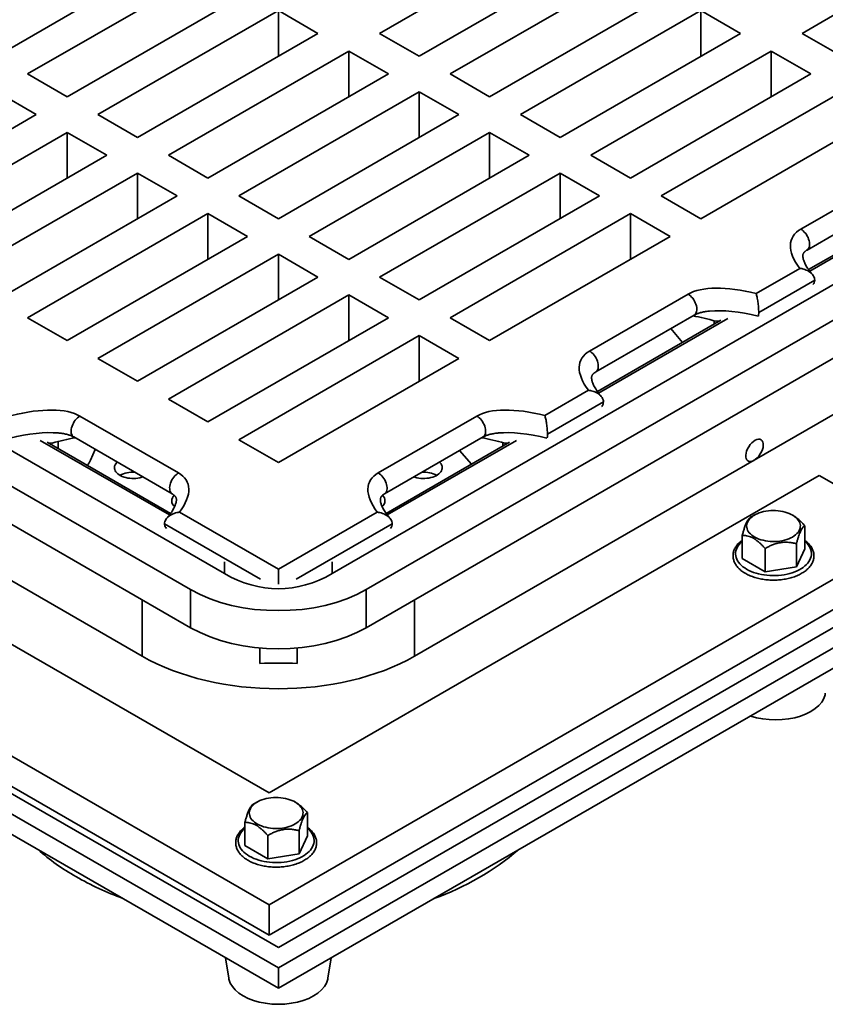
# Model space of a CAD drawing. Units: inches. Extents: x 0.1 to 8.4, y 0.1 to 10.9.
# Drawn here: x 7 to 7.6, y 7.9 to 8.7 of the extents above; entities that cross this region are included whole.
import ezdxf

# ---------------------------------------------------------------- set-up
doc = ezdxf.new("R2010")
doc.units = ezdxf.units.IN
doc.header["$MEASUREMENT"] = 0

msp = doc.modelspace()

# ---------------------------------------------------------------- linework, layer by layer
at = {"color": 7, "linetype": 'Continuous', "lineweight": 35}
for p, q in [((7.26595158, 8.64474565), (7.40533321, 8.72520895)), ((7.59230855, 8.64474565), (7.73169017, 8.72520895)), ((7.1095722, 8.70754628), (6.97019057, 8.62708297)), ((7.43592918, 8.70754628), (7.29654755, 8.62708297)), ((6.99398743, 8.61334534), (7.13336906, 8.69380864)), ((7.32034441, 8.61334534), (7.45972605, 8.69380864)), ((7.16396503, 8.67614596), (7.0245834, 8.59568266)), ((7.49032202, 8.67614596), (7.35094038, 8.59568266)), ((7.18776189, 8.66240833), (7.04838026, 8.58194502)), ((7.21835786, 8.64474565), (7.18776189, 8.66240833)), ((7.18776189, 8.62708298), (7.18776189, 8.66240833)), ((7.37473724, 8.58194503), (7.51411887, 8.66240833)), ((7.51411887, 8.66240833), (7.54471484, 8.64474565)), ((7.51411887, 8.62708298), (7.51411887, 8.66240833)), ((6.41013661, 8.65209229), (7.14609519, 8.22723245)), ((7.96538717, 8.65209229), (7.22942859, 8.22723245)), ((7.07897622, 8.56428235), (7.21835786, 8.64474565)), ((7.29654755, 8.62708297), (7.26595158, 8.64474565)), ((7.54471484, 8.64474565), (7.40533321, 8.56428235)), ((7.62290452, 8.62708298), (7.59230855, 8.64474565)), ((6.3886944, 8.63699531), (7.11994363, 8.21485412)), ((7.98682938, 8.63699531), (7.25558015, 8.21485412)), ((7.24215472, 8.63100802), (7.10277309, 8.55054471)), ((7.27275069, 8.61334534), (7.24215472, 8.63100802)), ((7.24215472, 8.59568266), (7.24215472, 8.63100802)), ((7.42913006, 8.55054472), (7.56851169, 8.63100802)), ((7.56851169, 8.63100802), (7.59910766, 8.61334534)), ((7.56851169, 8.59568267), (7.56851169, 8.63100802)), ((7.0245834, 8.59568266), (6.99398743, 8.61334534)), ((7.13336906, 8.53288204), (7.27275069, 8.61334534)), ((7.35094038, 8.59568266), (7.32034441, 8.61334534)), ((7.59910766, 8.61334534), (7.45972603, 8.53288204)), ((6.38529489, 8.60951558), (7.11994363, 8.18541189)), ((7.99022889, 8.60951558), (7.25558015, 8.18541189)), ((6.97019058, 8.5996077), (7.00078654, 8.58194503)), ((7.29654755, 8.5996077), (7.15716592, 8.5191444)), ((7.32714352, 8.58194502), (7.29654755, 8.5996077)), ((7.29654755, 8.56428235), (7.29654755, 8.5996077)), ((7.48352289, 8.51914441), (7.62290452, 8.59960771)), ((7.00078654, 8.58194503), (6.86140492, 8.50148173)), ((7.04838026, 8.58194502), (7.07897622, 8.56428235)), ((7.18776189, 8.50148172), (7.32714352, 8.58194502)), ((7.40533321, 8.56428235), (7.37473724, 8.58194503)), ((7.65350049, 8.58194504), (7.51411886, 8.50148173)), ((7.0245834, 8.56820739), (6.88520178, 8.4877441)), ((7.05517937, 8.55054472), (7.0245834, 8.56820739)), ((7.0245834, 8.53288204), (7.0245834, 8.56820739)), ((7.35094038, 8.56820739), (7.21155874, 8.48774409)), ((7.38153635, 8.55054471), (7.35094038, 8.56820739)), ((7.35094038, 8.53288204), (7.35094038, 8.56820739)), ((6.09990527, 8.5505243), (7.18776189, 7.92251804)), ((6.12710173, 8.5505243), (7.18776189, 7.93821822)), ((6.18455413, 8.54640301), (7.18062284, 7.97138479)), ((7.18062284, 8.05773564), (6.3341344, 8.54640301)), ((6.91579775, 8.47008142), (7.05517937, 8.55054472)), ((7.10277309, 8.55054471), (7.13336906, 8.53288204)), ((8.27561851, 8.5505243), (7.18776189, 7.92251804)), ((8.24842205, 8.5505243), (7.18776189, 7.93821822)), ((7.24215471, 8.47008141), (7.38153635, 8.55054471)), ((7.45972603, 8.53288204), (7.42913006, 8.55054472)), ((7.59129383, 8.49345445), (7.66740565, 8.53739287)), ((6.09990527, 8.5348216), (7.18776189, 7.90681534)), ((7.07897623, 8.53680708), (6.93959461, 8.45634378)), ((7.1095722, 8.5191444), (7.07897623, 8.53680708)), ((7.07897623, 8.50148173), (7.07897623, 8.53680708)), ((8.27561851, 8.5348216), (7.18776189, 7.90681534)), ((7.4053332, 8.53680708), (7.26595157, 8.45634378)), ((7.43592917, 8.51914441), (7.4053332, 8.53680708)), ((7.4053332, 8.50148173), (7.4053332, 8.53680708)), ((6.18455413, 8.52284895), (7.18062284, 7.94783072)), ((6.97019058, 8.43868111), (7.1095722, 8.5191444)), ((7.15716592, 8.5191444), (7.18776189, 8.50148172)), ((7.29654754, 8.4386811), (7.43592917, 8.51914441)), ((7.51411886, 8.50148173), (7.48352289, 8.51914441)), ((7.59610112, 8.47727571), (7.67221294, 8.52121413)), ((7.69276592, 8.51720952), (7.59737138, 8.46213942)), ((6.14749904, 8.50734185), (7.18776189, 7.90681089)), ((8.22802474, 8.50734185), (7.18776189, 7.90681089)), ((7.13336907, 8.50540677), (6.99398745, 8.42494347)), ((7.16396504, 8.48774409), (7.13336907, 8.50540677)), ((7.13336907, 8.47008142), (7.13336907, 8.50540677)), ((7.45972603, 8.50540677), (7.32034439, 8.42494347)), ((7.490322, 8.4877441), (7.45972603, 8.50540677)), ((7.45972603, 8.47008142), (7.45972603, 8.50540677)), ((7.02458342, 8.40728079), (7.16396504, 8.48774409)), ((7.21155874, 8.48774409), (7.24215471, 8.47008141)), ((7.35094036, 8.40728079), (7.490322, 8.4877441)), ((7.18776189, 8.47400646), (7.04838027, 8.39354316)), ((7.21835786, 8.45634378), (7.18776189, 8.47400646)), ((7.18776189, 8.43868111), (7.18776189, 8.47400646)), ((7.81742874, 8.46620433), (7.55522583, 8.31483782)), ((7.55675615, 8.44366989), (7.5904659, 8.46313011)), ((7.07897624, 8.37588048), (7.21835786, 8.45634378)), ((7.26595157, 8.45634378), (7.29654754, 8.4386811)), ((7.60203363, 8.45410658), (7.55878665, 8.42914062)), ((7.24215471, 8.44260615), (7.1027731, 8.36214285)), ((7.27275068, 8.42494347), (7.24215471, 8.44260615)), ((7.24215471, 8.4072808), (7.24215471, 8.44260615)), ((7.42811534, 8.39925351), (7.50422717, 8.44319193)), ((6.99398745, 8.42494347), (7.02458342, 8.40728079)), ((7.13336907, 8.34448017), (7.27275068, 8.42494347)), ((7.32034439, 8.42494347), (7.35094036, 8.40728079)), ((7.43292263, 8.38307477), (7.50903446, 8.4270132)), ((7.52958743, 8.42300858), (7.4341929, 8.36793849)), ((7.49091345, 8.41655216), (7.50001386, 8.40593613)), ((7.52429091, 8.41995097), (7.52428856, 8.42264337)), ((7.52554524, 8.42226646), (7.52880709, 8.42255811)), ((7.29654754, 8.41120584), (7.15716592, 8.33074254)), ((7.32714351, 8.39354316), (7.29654754, 8.41120584)), ((7.29654754, 8.37588049), (7.29654754, 8.41120584)), ((7.04838027, 8.39354316), (7.07897624, 8.37588048)), ((7.18776189, 8.31307987), (7.32714351, 8.39354316)), ((7.1027731, 8.36214285), (7.13336907, 8.34448017)), ((7.39357765, 8.34946895), (7.42728741, 8.36892918)), ((7.43885514, 8.35990564), (7.39560816, 8.33493969)), ((7.0344751, 8.348991), (7.11058692, 8.30505258)), ((7.26493686, 8.30505258), (7.34104868, 8.348991)), ((7.02966781, 8.33281226), (7.10577963, 8.28887384)), ((7.26974415, 8.28887384), (7.34585597, 8.33281226)), ((7.10450514, 8.27373999), (7.00911484, 8.32880764)), ((7.00989518, 8.32835717), (7.01315703, 8.32806552)), ((7.01778496, 8.32380252), (7.01778507, 8.32939302)), ((7.15716592, 8.33074254), (7.18776189, 8.31307987)), ((7.36640894, 8.32880764), (7.27101442, 8.27373756)), ((7.36111242, 8.32575004), (7.36111008, 8.32844244)), ((7.36236675, 8.32806552), (7.36562859, 8.32835717)), ((7.04632965, 8.32319358), (7.04263025, 8.31503121)), ((7.32773496, 8.32235123), (7.33683537, 8.31173519)), ((6.82029795, 8.31483782), (7.08250085, 8.1634713)), ((7.55522583, 8.31483782), (7.29302293, 8.1634713)), ((7.60556682, 8.30305058), (7.18062284, 8.05773564)), ((7.68035696, 8.25987516), (7.60556682, 8.30305058)), ((7.11141486, 8.27472824), (7.18776189, 8.23065404)), ((7.18776189, 8.23065404), (7.26410892, 8.27472824)), ((7.55553609, 8.27246961), (7.5525456, 8.27074266)), ((7.58551194, 8.27210862), (7.58488684, 8.27246959)), ((7.59434175, 8.26427841), (7.59434175, 8.24633806)), ((7.18062284, 7.97138479), (7.68035696, 8.25987516)), ((7.54608119, 8.25681329), (7.54608119, 8.23887295)), ((7.58787606, 8.25034829), (7.58787606, 8.23240795)), ((7.56374579, 8.24661574), (7.56374579, 8.22867539)), ((7.59434175, 8.24633806), (7.58787606, 8.23240795)), ((7.18062284, 7.94783072), (7.68035696, 8.23632109)), ((7.56374579, 8.22867539), (7.54608119, 8.23887295)), ((7.18776189, 8.23065404), (7.18776189, 8.21907736)), ((7.58787606, 8.23240795), (7.56374579, 8.22867539)), ((7.11994363, 8.18541189), (7.11994363, 8.21485412)), ((7.25558015, 8.21485412), (7.25558015, 8.18541189)), ((7.17333878, 8.16980231), (7.17333882, 8.15785638)), ((7.202185, 8.16980231), (7.20218496, 8.15785638)), ((7.17138675, 8.05070491), (7.16839623, 8.04897795)), ((7.20136258, 8.05034391), (7.20073749, 8.05070489)), ((7.21019239, 8.0425137), (7.21019239, 8.02457336)), ((7.16193182, 8.03504858), (7.16193182, 8.01710823)), ((7.2037267, 8.02858359), (7.2037267, 8.01064324)), ((7.17959642, 8.02485103), (7.17959642, 8.00691068)), ((7.21019239, 8.02457336), (7.2037267, 8.01064324)), ((7.17959642, 8.00691068), (7.16193182, 8.01710823)), ((7.2037267, 8.01064324), (7.17959642, 8.00691068)), ((7.18062284, 7.97138479), (7.18062284, 7.94783072)), ((7.14686368, 7.93042092), (7.14947166, 7.91452065)), ((7.22605212, 7.91452065), (7.2286601, 7.93042092)), ((7.18776189, 7.90681534), (7.18776189, 7.92251804)), ((7.18776189, 7.90681089), (7.18776189, 7.90681534))]:
    msp.add_line(p, q, dxfattribs=at)
at = {"color": 8, "linetype": 'Continuous', "lineweight": 35}
for p, q in [((7.69804275, 8.51861198), (7.59821665, 8.4609836)), ((7.53486426, 8.42441104), (7.43503816, 8.36678267)), ((7.00383801, 8.33021011), (7.10366495, 8.27258124)), ((7.37168577, 8.33021011), (7.27185969, 8.27258174)), ((7.17391859, 8.22294416), (7.09984713, 8.2657047)), ((7.27567665, 8.2657047), (7.20160519, 8.22294416)), ((7.14609519, 8.22723245), (7.14609516, 8.23622546)), ((7.22942862, 8.23622546), (7.22942859, 8.22723245)), ((7.08250085, 8.1634713), (7.08250082, 8.20702714)), ((7.29302296, 8.20702714), (7.29302293, 8.1634713))]:
    msp.add_line(p, q, dxfattribs=at)
at = {"color": 8, "linetype": 'Continuous', "lineweight": 35, "flags": 128}
for points in [[(7.59610128, 8.47727581), (7.5961673, 8.47731498), (7.59677228, 8.4777906), (7.59727346, 8.47841429), (7.59766126, 8.47917427), (7.59792835, 8.48005612), (7.59806968, 8.48104312), (7.5980826, 8.48211653), (7.5979668, 8.48325605), (7.59772451, 8.48444007), (7.59736035, 8.48564611), (7.59688116, 8.48685136), (7.59629609, 8.48803293), (7.59561618, 8.48916844), (7.59485432, 8.49023638), (7.59402498, 8.49121649), (7.59314388, 8.49209019), (7.59222771, 8.49284091), (7.59129383, 8.49345445)], [(7.50422717, 8.44319193), (7.50516105, 8.4425784), (7.50607722, 8.44182767), (7.50695832, 8.44095398), (7.50778766, 8.43997387), (7.50854952, 8.43890593), (7.50922943, 8.43777042), (7.5098145, 8.43658885), (7.51029369, 8.4353836), (7.51065785, 8.43417756), (7.51090014, 8.43299354), (7.51101594, 8.43185402), (7.51100302, 8.4307806), (7.51086169, 8.42979361), (7.5105946, 8.42891176), (7.5102068, 8.42815178), (7.50970562, 8.42752809), (7.50910064, 8.42705246), (7.50903446, 8.4270132)], [(7.42811534, 8.39925351), (7.42904922, 8.39863998), (7.42996539, 8.39788925), (7.4308465, 8.39701556), (7.43167584, 8.39603545), (7.43243769, 8.39496751), (7.4331176, 8.39383199), (7.43370267, 8.39265043), (7.43418187, 8.39144518), (7.43454602, 8.39023914), (7.43478832, 8.38905512), (7.43490412, 8.38791559), (7.4348912, 8.38684218), (7.43474987, 8.38585519), (7.43448278, 8.38497334), (7.43409497, 8.38421336), (7.43359379, 8.38358967), (7.43298881, 8.38311404), (7.43293482, 8.38308184)], [(7.02966781, 8.33281226), (7.02960163, 8.33285153), (7.02899665, 8.33332715), (7.02849547, 8.33395085), (7.02810766, 8.33471082), (7.02784057, 8.33559267), (7.02769924, 8.33657967), (7.02768632, 8.33765308), (7.02780212, 8.33879261), (7.02804442, 8.33997662), (7.02840857, 8.34118266), (7.02888777, 8.34238791), (7.02947284, 8.34356948), (7.03015275, 8.344705), (7.0309146, 8.34577294), (7.03174394, 8.34675304), (7.03262505, 8.34762674), (7.03354122, 8.34837747), (7.0344751, 8.348991)], [(7.34104868, 8.348991), (7.34198256, 8.34837747), (7.34289873, 8.34762674), (7.34377984, 8.34675304), (7.34460918, 8.34577294), (7.34537103, 8.344705), (7.34605094, 8.34356948), (7.34663601, 8.34238791), (7.34711521, 8.34118266), (7.34747936, 8.33997662), (7.34772166, 8.33879261), (7.34783746, 8.33765308), (7.34782454, 8.33657967), (7.34768321, 8.33559267), (7.34741612, 8.33471082), (7.34702831, 8.33395085), (7.34652713, 8.33332715), (7.34592215, 8.33285153), (7.34585597, 8.33281226)], [(7.10577947, 8.28887395), (7.10571345, 8.28891311), (7.10510847, 8.28938873), (7.10460729, 8.29001243), (7.10421948, 8.2907724), (7.1039524, 8.29165425), (7.10381107, 8.29264125), (7.10379814, 8.29371466), (7.10391394, 8.29485419), (7.10415624, 8.2960382), (7.1045204, 8.29724424), (7.10499959, 8.29844949), (7.10558466, 8.29963106), (7.10626457, 8.30076658), (7.10702642, 8.30183452), (7.10785577, 8.30281463), (7.10873687, 8.30368832), (7.10965304, 8.30443905), (7.11058692, 8.30505258)], [(7.26493686, 8.30505258), (7.26587074, 8.30443905), (7.26678691, 8.30368832), (7.26766801, 8.30281463), (7.26849736, 8.30183452), (7.26925921, 8.30076658), (7.26993912, 8.29963106), (7.27052419, 8.29844949), (7.27100338, 8.29724424), (7.27136754, 8.2960382), (7.27160983, 8.29485419), (7.27172564, 8.29371466), (7.27171271, 8.29264125), (7.27157138, 8.29165425), (7.2713043, 8.2907724), (7.27091649, 8.29001243), (7.27041531, 8.28938873), (7.26981033, 8.28891311), (7.26975634, 8.28888091)], [(7.59434175, 8.25222732), (7.5951283, 8.25153425), (7.59623917, 8.25040695), (7.59719728, 8.24923387), (7.59799702, 8.2480219), (7.59863371, 8.24677814), (7.59910363, 8.24550988), (7.59940397, 8.24422459), (7.59953302, 8.2429298), (7.59948997, 8.2416331), (7.59927511, 8.24034211), (7.59888973, 8.23906439), (7.59833602, 8.23780747), (7.59761728, 8.23657869), (7.59673767, 8.2353853), (7.59570244, 8.23423426), (7.5945176, 8.23313236), (7.59319015, 8.23208603), (7.59172783, 8.23110145), (7.59013924, 8.23018438), (7.5884337, 8.2293402), (7.58662121, 8.22857388), (7.58471246, 8.22788988), (7.58271858, 8.22729225), (7.58065135, 8.22678447), (7.57852282, 8.22636955), (7.57634552, 8.22604989), (7.5741322, 8.22582742), (7.5718959, 8.22570338), (7.56964972, 8.22567853), (7.56740682, 8.22575303), (7.56518039, 8.22592641), (7.56298346, 8.22619769), (7.56082897, 8.22656524), (7.55872955, 8.22702692), (7.5566975, 8.22758003), (7.55474474, 8.22822132), (7.55288278, 8.228947), (7.55112248, 8.22975286), (7.54947421, 8.23063414), (7.54794762, 8.23158567), (7.54655172, 8.23260185), (7.54529463, 8.23367675), (7.54418377, 8.23480406), (7.54322565, 8.23597713), (7.54242591, 8.2371891), (7.54178923, 8.23843286), (7.5413193, 8.23970113), (7.54101897, 8.24098642), (7.54088992, 8.24228121), (7.54093297, 8.24357791), (7.54114783, 8.2448689), (7.5415332, 8.24614662), (7.54208692, 8.24740354), (7.54280566, 8.24863232), (7.54368526, 8.2498257), (7.5447205, 8.25097675), (7.54590534, 8.25207865), (7.54608119, 8.25222732)], [(7.21019239, 8.03046261), (7.21097894, 8.02976955), (7.21208982, 8.02864225), (7.21304792, 8.02746917), (7.21384766, 8.02625719), (7.21448436, 8.02501344), (7.21495427, 8.02374517), (7.2152546, 8.02245988), (7.21538365, 8.02116508), (7.2153406, 8.01986839), (7.21512575, 8.01857741), (7.21474037, 8.01729969), (7.21418667, 8.01604276), (7.21346793, 8.01481399), (7.21258832, 8.0136206), (7.2115531, 8.01246957), (7.21036824, 8.01136766), (7.20904078, 8.01032133), (7.20757847, 8.00933675), (7.20598989, 8.00841968), (7.20428433, 8.00757549), (7.20247187, 8.00680918), (7.2005631, 8.00612518), (7.19856923, 8.00552755), (7.196502, 8.00501977), (7.19437347, 8.00460485), (7.19219615, 8.00428518), (7.18998283, 8.00406271), (7.18774654, 8.00393868), (7.18550036, 8.00391383), (7.18325746, 8.00398832), (7.18103103, 8.00416171), (7.17883412, 8.004433), (7.17667961, 8.00480054), (7.17458018, 8.00526221), (7.17254815, 8.00581533), (7.17059538, 8.00645661), (7.16873342, 8.0071823), (7.16697314, 8.00798816), (7.16532485, 8.00886944), (7.16379827, 8.00982097), (7.16240237, 8.01083714), (7.16114527, 8.01191204), (7.16003441, 8.01303935), (7.15907628, 8.01421242), (7.15827655, 8.0154244), (7.15763988, 8.01666817), (7.15716994, 8.01793642), (7.1568696, 8.01922171), (7.15674056, 8.02051651), (7.15678361, 8.0218132), (7.15699846, 8.02310418), (7.15738383, 8.0243819), (7.15793757, 8.02563885), (7.15865631, 8.02686762), (7.15953591, 8.02806101), (7.16057114, 8.02921204), (7.161756, 8.03031395), (7.16193182, 8.03046261)]]:
    msp.add_lwpolyline(points, dxfattribs=at)
at = {"color": 7, "linetype": 'Continuous', "lineweight": 35, "flags": 128}
for points in [[(7.06325761, 8.31342129), (7.06279858, 8.31295262), (7.06214027, 8.31211769), (7.06164506, 8.31124602), (7.06131896, 8.31034819), (7.06116592, 8.30943511), (7.06118782, 8.30851785), (7.06138437, 8.30760754), (7.06175321, 8.30671524), (7.06228984, 8.30585178), (7.06298775, 8.30502764), (7.06383848, 8.30425283), (7.06483169, 8.30353674), (7.06595533, 8.30288807), (7.06719576, 8.30231471), (7.06853793, 8.30182359), (7.06996553, 8.30142069), (7.07146125, 8.3011109), (7.07300693, 8.30089798), (7.0745838, 8.30078451), (7.07617271, 8.30077187), (7.0777544, 8.30086022), (7.07930965, 8.30104847), (7.08081958, 8.30133435), (7.08226588, 8.30171438), (7.08307772, 8.30197938)], [(7.29244606, 8.30197938), (7.2932579, 8.30171438), (7.2947042, 8.30133435), (7.29621413, 8.30104847), (7.29776938, 8.30086022), (7.29935107, 8.30077187), (7.30093998, 8.30078451), (7.30251685, 8.30089798), (7.30406253, 8.3011109), (7.30555825, 8.30142069), (7.30698585, 8.30182359), (7.30832802, 8.30231471), (7.30956845, 8.30288807), (7.31069209, 8.30353674), (7.3116853, 8.30425283), (7.31253603, 8.30502764), (7.31323394, 8.30585178), (7.31377057, 8.30671524), (7.31413941, 8.30760754), (7.31433596, 8.30851785), (7.31435786, 8.30943511), (7.31420482, 8.31034819), (7.31387872, 8.31124602), (7.31338351, 8.31211769), (7.3127252, 8.31295262), (7.31226617, 8.31342129)], [(7.58488446, 8.2555299), (7.58348939, 8.25479473), (7.58198427, 8.25413585), (7.58038161, 8.2535587), (7.5786947, 8.25306806), (7.57693747, 8.25266802), (7.57512452, 8.25236189), (7.57327084, 8.2521522), (7.57139181, 8.2520407), (7.56950301, 8.25202829), (7.56762009, 8.25211508), (7.56575864, 8.25230035), (7.56393406, 8.25258259), (7.56216153, 8.25295943), (7.56045567, 8.25342776), (7.5588307, 8.25398369), (7.5573, 8.25462263), (7.55587629, 8.25533929), (7.55457138, 8.2561277), (7.55339604, 8.25698136), (7.55236006, 8.25789319), (7.55147202, 8.2588556), (7.55073923, 8.25986066), (7.55016781, 8.26090001), (7.54976245, 8.26196507), (7.54952656, 8.26304698), (7.5494621, 8.26413678), (7.54956951, 8.26522549), (7.54984802, 8.26630401), (7.55029526, 8.26736345), (7.55090753, 8.26839503), (7.55167973, 8.26939021), (7.5526055, 8.27034071), (7.55367717, 8.27123868), (7.55488586, 8.27207666), (7.55622153, 8.27284773), (7.55767311, 8.27354549), (7.55922861, 8.27416415), (7.56087511, 8.27469859), (7.56259899, 8.27514437), (7.56438594, 8.27549783), (7.56622113, 8.27575601), (7.5680894, 8.27591679), (7.5699753, 8.2759788), (7.57186309, 8.27594159), (7.57373722, 8.27580541), (7.57558217, 8.2755714), (7.57738256, 8.27524153), (7.57912357, 8.2748185), (7.5807907, 8.27430584), (7.58237019, 8.27370778), (7.58384894, 8.27302927), (7.58521465, 8.27227597), (7.58645607, 8.27145407), (7.58756287, 8.27057042), (7.58852587, 8.26963234), (7.58933715, 8.26864757), (7.58998991, 8.26762431), (7.59047882, 8.26657101), (7.59079976, 8.26549642), (7.59095009, 8.26440943), (7.5909286, 8.26331905), (7.59073544, 8.2622343), (7.59037221, 8.2611642), (7.58984192, 8.2601176), (7.58914896, 8.25910317), (7.58829905, 8.25812935), (7.5872993, 8.25720415), (7.58615796, 8.25633526), (7.58488446, 8.2555299)], [(7.61018114, 8.13472546), (7.61004439, 8.13351942), (7.60906232, 8.1306688), (7.60744507, 8.12791924), (7.60522148, 8.12531559), (7.60242448, 8.12289893), (7.59910765, 8.12071595), (7.59532739, 8.11880172), (7.59114127, 8.11718693), (7.58662984, 8.11590287), (7.58186839, 8.11496949), (7.57693047, 8.11440239), (7.57191126, 8.11421272), (7.5668935, 8.1144023), (7.56195555, 8.11496924), (7.55719265, 8.11590287), (7.55268252, 8.11718652), (7.55238287, 8.11730209)], [(7.2007351, 8.0337652), (7.19934002, 8.03303002), (7.19783492, 8.03237115), (7.19623226, 8.03179401), (7.19454534, 8.03130335), (7.19278811, 8.03090332), (7.19097517, 8.03059719), (7.18912148, 8.0303875), (7.18724246, 8.030276), (7.18535364, 8.03026358), (7.18347072, 8.03035037), (7.18160927, 8.03053565), (7.17978469, 8.03081788), (7.17801218, 8.03119472), (7.17630633, 8.03166307), (7.17468134, 8.03221899), (7.17315064, 8.03285793), (7.17172694, 8.03357459), (7.17042204, 8.034363), (7.1692467, 8.03521667), (7.1682107, 8.03612848), (7.16732265, 8.03709089), (7.16658986, 8.03809595), (7.16601845, 8.0391353), (7.1656131, 8.04020037), (7.16537722, 8.04128229), (7.16531273, 8.04237207), (7.16542017, 8.04346079), (7.16569868, 8.04453932), (7.1661459, 8.04559875), (7.16675816, 8.04663032), (7.16753038, 8.04762551), (7.16845616, 8.04857602), (7.16952783, 8.04947398), (7.17073652, 8.05031197), (7.17207218, 8.05108303), (7.17352377, 8.05178079), (7.17507926, 8.05239945), (7.17672575, 8.05293389), (7.17844963, 8.05337967), (7.18023657, 8.05373312), (7.18207178, 8.05399131), (7.18394005, 8.05415209), (7.18582594, 8.0542141), (7.18771374, 8.05417688), (7.18958788, 8.05404071), (7.19143279, 8.05380669), (7.19323319, 8.05347682), (7.19497421, 8.05305379), (7.19664135, 8.05254115), (7.19822084, 8.05194308), (7.19969958, 8.05126457), (7.2010653, 8.05051127), (7.2023067, 8.04968936), (7.2034135, 8.04880571), (7.20437652, 8.04786764), (7.2051878, 8.04688288), (7.20584055, 8.04585961), (7.20632945, 8.0448063), (7.2066504, 8.04373171), (7.20680073, 8.04264472), (7.20677925, 8.04155435), (7.20658607, 8.04046959), (7.20622287, 8.0393995), (7.20569255, 8.03835289), (7.20499959, 8.03733847), (7.2041497, 8.03636464), (7.20314996, 8.03543945), (7.2020086, 8.03457056), (7.2007351, 8.0337652)], [(7.22598606, 7.91452334), (7.22589439, 7.91371581), (7.22491286, 7.91086727), (7.22329572, 7.90811704), (7.22107057, 7.90551223), (7.21827547, 7.90309736), (7.21495832, 7.90091376), (7.21117579, 7.89899881), (7.20699267, 7.89738523), (7.20248052, 7.89610068), (7.19771647, 7.89516712), (7.19278211, 7.8946005), (7.18776189, 7.89441054), (7.18274167, 7.8946005), (7.17780731, 7.89516712), (7.17304326, 7.89610068), (7.16853111, 7.89738523), (7.16434799, 7.89899881), (7.16056546, 7.90091376), (7.15724831, 7.90309736), (7.15445321, 7.90551223), (7.15222806, 7.90811704), (7.15061092, 7.91086727), (7.14962939, 7.91371581), (7.14953772, 7.91452334)]]:
    msp.add_lwpolyline(points, dxfattribs=at)
at = {"color": 7, "linetype": 'Continuous', "lineweight": 35}
for centre, radius, start, end in [((7.07526559, 8.28459747), 0.02106842, 85.85867262, 117.98422745), ((7.30019726, 8.28430955), 0.02135135, 62.22879745, 93.92246043), ((7.1110396, 8.28356093), 0.00562452, 131.54609816, 232.28021299), ((7.2644855, 8.28356071), 0.00562411, 307.63757419, 48.51874821), ((7.11842265, 8.14595546), 0.17590615, 228.61649731, 240.34276713), ((7.23837816, 8.17230453), 0.20808089, 289.53948523, 310.45513824), ((7.15163412, 8.20348679), 0.24233463, 240.24968061, 249.69799382)]:
    msp.add_arc(centre, radius, start, end, dxfattribs=at)
for centre, major_axis, ratio, start_param, end_param in [((7.65928485, 8.45420406), (0.07492552, -0.03187803), 0.402512429, 2.847553847, 3.749868826), ((7.57221819, 8.40394155), (0.07492552, -0.03187803), 0.402512429, 1.945238869, 2.847553847), ((7.53100082, 8.39240474), (0.05994042, -0.02550243), 0.402512429, 1.830236375, 2.129378798), ((7.57221819, 8.3960902), (0.06957417, -0.02501196), 0.337214839, 2.512955155, 2.519573529), ((7.49610636, 8.36000313), (0.07492552, -0.03187803), 0.402512429, 2.847553847, 3.749868826), ((6.96648407, 8.30974062), (0.07492552, 0.03187803), 0.402512429, 0.294038806, 1.196353785), ((7.40903971, 8.30974062), (0.07492552, -0.03187803), 0.402512429, 1.945238869, 2.847553847), ((7.00770145, 8.29820381), (0.05994042, 0.02550243), 0.402512429, 1.012213856, 1.311356278), ((7.36782233, 8.29820381), (0.05994042, -0.02550243), 0.402512429, 1.830236375, 2.129378798), ((7.40903971, 8.30188926), (0.06957417, -0.02501196), 0.337214839, 2.512955155, 2.519573529), ((7.03137701, 8.31578218), (0.01064119, 0.01605011), 0.531498015, 4.75314971, 5.007040438), ((7.04259591, 8.26580219), (0.07492552, 0.03187803), 0.402512429, 5.674909135, 6.577224114), ((7.33292787, 8.26580219), (0.07492552, -0.03187803), 0.402512429, 2.847553847, 3.749868826), ((7.18776189, 8.40332915), (0, 0.18773871), 0.640210584, 2.787577193, 3.495608114), ((7.18776189, 8.25440427), (0.09615385, 0), 0.580225582, 3.929528899, 5.495249062), ((7.18776189, 8.22496202), (0.09615385, 0), 0.580225582, 3.929528899, 5.495249062), ((7.18776189, 8.22452615), (0.14903846, 0), 0.578658642, 3.928176797, 5.496601164), ((7.18776189, 8.10870976), (0.14903846, 0), 0.331312929, 1.473870441, 1.667722213)]:
    msp.add_ellipse(centre, major_axis=major_axis, ratio=ratio, start_param=start_param, end_param=end_param, dxfattribs=at)
at = {"color": 8, "linetype": 'Continuous', "lineweight": 35}
for centre, major_axis, start_param, end_param in [((7.57221819, 8.3960902), (0.06957417, -0.02501196), 1.890017052, 2.512955155), ((6.96648407, 8.30188926), (0.06957417, 0.02501196), 0.628886661, 1.251575601), ((7.40903971, 8.30188926), (0.06957417, -0.02501196), 1.890017052, 2.512955155)]:
    msp.add_ellipse(centre, major_axis=major_axis, ratio=0.337214839, start_param=start_param, end_param=end_param, dxfattribs=at)
at = {"color": 7, "linetype": 'Continuous', "lineweight": 35}
msp.add_ellipse((7.55555738, 8.32249778), major_axis=(0.0051416, 0.0081317), ratio=0.548610275, dxfattribs=at)
for points, knots in [([(7.60025976, 8.4584365), (7.60016675, 8.45854413), (7.5995298, 8.45928124), (7.59846431, 8.46062054), (7.5971454, 8.46241646), (7.5960331, 8.46410881), (7.59511177, 8.46568838), (7.5943723, 8.46714746), (7.59380105, 8.46847969), (7.59338298, 8.46968063), (7.59310126, 8.47074829), (7.59293754, 8.47168411), (7.59287349, 8.47249391), (7.59289192, 8.47318826), (7.59298038, 8.47379067), (7.59313362, 8.47431937), (7.59334772, 8.47478552), (7.59363129, 8.47522743), (7.59396505, 8.47563644), (7.5943728, 8.47604696), (7.59488233, 8.47647563), (7.59545298, 8.47688746), (7.5959086, 8.47716039), (7.59610112, 8.47727571)], [0, 0, 0, 0, 0.01284472, 0.087962417, 0.159611891, 0.227761768, 0.29245274, 0.353785475, 0.411933521, 0.467151547, 0.51979713, 0.570368658, 0.619566145, 0.668365557, 0.717870719, 0.770704845, 0.823131461, 0.861440831, 0.894286463, 0.923651885, 0.950868253, 0.979239721, 1, 1, 1, 1]), ([(7.60203362, 8.45410658), (7.60203362, 8.45468472), (7.60193951, 8.45525758), (7.60157649, 8.45639367), (7.60130451, 8.45695629), (7.60062557, 8.4580131), (7.60021088, 8.45852065), (7.59928102, 8.45945764), (7.59876705, 8.45988843), (7.59765113, 8.46068293), (7.5970588, 8.46103927), (7.59582717, 8.46167216), (7.59518065, 8.46195185), (7.59386229, 8.46242812), (7.59319439, 8.46262408), (7.59218033, 8.46285883), (7.59184026, 8.46292714), (7.591156, 8.46304379), (7.59080818, 8.46309252), (7.5904659, 8.46313011)], [0, 0, 0, 0, 0.125, 0.125, 0.25, 0.25, 0.375, 0.375, 0.5, 0.5, 0.625, 0.625, 0.75, 0.75, 0.875, 0.875, 0.9375, 0.9375, 1, 1, 1, 1]), ([(7.60063292, 8.45052663), (7.60084737, 8.45079414), (7.60130664, 8.45136705), (7.60187887, 8.45255359), (7.60197533, 8.45352155), (7.60203363, 8.45410658)], [0, 0, 0, 0, 0.257360087, 0.5511594872, 1, 1, 1, 1]), ([(7.55878663, 8.42914063), (7.55878663, 8.42971877), (7.55877153, 8.43033723), (7.55871288, 8.43164903), (7.55866882, 8.43234323), (7.55855778, 8.43372788), (7.55848951, 8.43443542), (7.55833456, 8.43581975), (7.5582481, 8.43649734), (7.55805781, 8.43782619), (7.5579556, 8.43846547), (7.55774005, 8.43968493), (7.55762542, 8.44027168), (7.55738823, 8.4413721), (7.55726641, 8.4418833), (7.55707877, 8.44259513), (7.55701541, 8.44282318), (7.55688701, 8.44326072), (7.55682127, 8.44347229), (7.55675615, 8.44366989)], [0, 0, 0, 0, 0.125, 0.125, 0.25, 0.25, 0.375, 0.375, 0.5, 0.5, 0.625, 0.625, 0.75, 0.75, 0.875, 0.875, 0.9375, 0.9375, 1, 1, 1, 1]), ([(7.50903446, 8.4270132), (7.50917573, 8.42709273), (7.50958247, 8.42732171), (7.51035469, 8.42769899), (7.51138797, 8.42813156), (7.51255143, 8.42854368), (7.51384725, 8.42892942), (7.51528187, 8.42928271), (7.51685972, 8.42959924), (7.51858795, 8.42986473), (7.51986058, 8.43002814), (7.5205609, 8.43008292), (7.52062796, 8.43008816)], [0, 0, 0, 0, 0.054540523, 0.157030243, 0.260833978, 0.3672559, 0.477806173, 0.593785607, 0.716351996, 0.846543029, 0.985306912, 1, 1, 1, 1]), ([(7.55878665, 8.42914062), (7.55878273, 8.42878052), (7.55877477, 8.42804882), (7.55870761, 8.42700763), (7.55861335, 8.42652648), (7.55855784, 8.42624314)], [0, 0, 0, 0, 0.284893198, 0.578872439, 1, 1, 1, 1]), ([(7.43708127, 8.36423556), (7.43698826, 8.3643432), (7.43635132, 8.36508031), (7.43528582, 8.36641961), (7.43396691, 8.36821552), (7.43285461, 8.36990787), (7.43193328, 8.37148744), (7.43119381, 8.37294652), (7.43062257, 8.37427876), (7.4302045, 8.3754797), (7.42992278, 8.37654735), (7.42975905, 8.37748317), (7.429695, 8.37829297), (7.42971343, 8.37898732), (7.42980189, 8.37958974), (7.42995514, 8.38011843), (7.43016923, 8.38058458), (7.4304528, 8.38102649), (7.43078657, 8.38143551), (7.43119432, 8.38184602), (7.43170384, 8.38227469), (7.43227449, 8.38268653), (7.43273011, 8.38295945), (7.43292263, 8.38307477)], [0, 0, 0, 0, 0.012844757, 0.087962426, 0.159611849, 0.227761793, 0.292452707, 0.35378552, 0.41193359, 0.467151612, 0.519797157, 0.570368681, 0.619566128, 0.6683655, 0.71787073, 0.770704924, 0.823131385, 0.861440752, 0.894286464, 0.923651884, 0.950868156, 0.979239621, 1, 1, 1, 1]), ([(7.43885513, 8.35990565), (7.43885513, 8.36048379), (7.43876102, 8.36105664), (7.438398, 8.36219274), (7.43812602, 8.36275535), (7.43744708, 8.36381216), (7.43703239, 8.36431972), (7.43610254, 8.36525671), (7.43558856, 8.3656875), (7.43447265, 8.36648199), (7.43388032, 8.36683834), (7.43264869, 8.36747123), (7.43200216, 8.36775091), (7.4306838, 8.36822719), (7.43001591, 8.36842315), (7.42900185, 8.36865789), (7.42866178, 8.3687262), (7.42797751, 8.36884285), (7.42762969, 8.36889158), (7.42728741, 8.36892918)], [0, 0, 0, 0, 0.125, 0.125, 0.25, 0.25, 0.375, 0.375, 0.5, 0.5, 0.625, 0.625, 0.75, 0.75, 0.875, 0.875, 0.9375, 0.9375, 1, 1, 1, 1]), ([(7.43745443, 8.35632569), (7.43766888, 8.35659321), (7.43812815, 8.35716611), (7.43870037, 8.35835265), (7.43879684, 8.35932061), (7.43885514, 8.35990564)], [0, 0, 0, 0, 0.257360693, 0.551159524, 1, 1, 1, 1]), ([(7.39560815, 8.33493969), (7.39560815, 8.33551783), (7.39559304, 8.33613629), (7.39553439, 8.3374481), (7.39549034, 8.3381423), (7.39537929, 8.33952694), (7.39531102, 8.34023448), (7.39515608, 8.34161882), (7.39506961, 8.3422964), (7.39487932, 8.34362525), (7.39477711, 8.34426454), (7.39456156, 8.345484), (7.39444693, 8.34607074), (7.39420975, 8.34717116), (7.39408792, 8.34768236), (7.39390029, 8.34839419), (7.39383692, 8.34862224), (7.39370852, 8.34905978), (7.39364278, 8.34927136), (7.39357766, 8.34946895)], [0, 0, 0, 0, 0.125, 0.125, 0.25, 0.25, 0.375, 0.375, 0.5, 0.5, 0.625, 0.625, 0.75, 0.75, 0.875, 0.875, 0.9375, 0.9375, 1, 1, 1, 1]), ([(7.01777486, 8.33590854), (7.01818184, 8.33587341), (7.01922914, 8.33578302), (7.02084262, 8.33556172), (7.02256743, 8.33526248), (7.02412884, 8.33491679), (7.02553232, 8.33453613), (7.02678404, 8.3341276), (7.02788702, 8.33369925), (7.02886036, 8.3332581), (7.02939997, 8.33296015), (7.02966781, 8.33281226)], [0, 0, 0, 0, 0.087473915, 0.225094525, 0.353793256, 0.474544863, 0.588413455, 0.696555599, 0.800237011, 0.900844975, 1, 1, 1, 1]), ([(7.34585597, 8.33281226), (7.34599724, 8.33289179), (7.34640399, 8.33312078), (7.3471762, 8.33349805), (7.34820948, 8.33393063), (7.34937294, 8.33434274), (7.35066876, 8.33472849), (7.35210339, 8.33508177), (7.35368123, 8.33539831), (7.35540946, 8.33566379), (7.35668209, 8.33582721), (7.35738241, 8.33588198), (7.35744946, 8.33588722)], [0, 0, 0, 0, 0.054540562, 0.157030355, 0.260834568, 0.36725576, 0.477806905, 0.593785647, 0.716352123, 0.846543248, 0.98530723, 1, 1, 1, 1]), ([(7.39560816, 8.33493969), (7.39560424, 8.33457958), (7.39559628, 8.33384788), (7.39552913, 8.3328067), (7.39543486, 8.33232555), (7.39537935, 8.3320422)], [0, 0, 0, 0, 0.284893262, 0.578872658, 1, 1, 1, 1]), ([(7.10577963, 8.28887384), (7.10591345, 8.28879457), (7.10629898, 8.2885662), (7.10684286, 8.28819173), (7.10737831, 8.28776178), (7.10781206, 8.28734628), (7.10816081, 8.28694248), (7.10844085, 8.28653833), (7.10867262, 8.28609826), (7.10884764, 8.28560773), (7.10896444, 8.28502117), (7.10900941, 8.28434938), (7.10897521, 8.28356036), (7.10884025, 8.28263248), (7.10858096, 8.281558), (7.10819261, 8.28037603), (7.10766314, 8.27908444), (7.10697987, 8.27768245), (7.10613038, 8.27617248), (7.1051058, 8.27455883), (7.10389066, 8.27284739), (7.10271982, 8.27132678), (7.1019074, 8.27037989), (7.10161048, 8.27003383)], [0, 0, 0, 0, 0.014266148, 0.041101604, 0.06861698, 0.097609537, 0.129059561, 0.164470855, 0.206530189, 0.260933383, 0.31407897, 0.363580303, 0.412027657, 0.46600134, 0.519958496, 0.574940752, 0.631845913, 0.691216116, 0.753399888, 0.818627513, 0.887040778, 0.958716753, 1, 1, 1, 1]), ([(7.2739028, 8.27003463), (7.27380979, 8.27014227), (7.27317285, 8.27087938), (7.27210732, 8.27221867), (7.27078841, 8.27401458), (7.26967615, 8.27570695), (7.2687548, 8.27728651), (7.26801535, 8.27874559), (7.26744405, 8.28007781), (7.26702599, 8.28127875), (7.26674429, 8.28234641), (7.26658058, 8.28328224), (7.26651649, 8.28409203), (7.26653497, 8.28478639), (7.26662341, 8.28538881), (7.26677663, 8.28591748), (7.26699075, 8.28638365), (7.26727431, 8.28682556), (7.26760806, 8.28723456), (7.26801584, 8.28764509), (7.26852536, 8.28807376), (7.26909601, 8.28848559), (7.26955163, 8.28875852), (7.26974415, 8.28887384)], [0, 0, 0, 0, 0.012844757, 0.087962263, 0.159611686, 0.227761821, 0.292452735, 0.353785547, 0.411933144, 0.467151165, 0.519796972, 0.570368632, 0.619565798, 0.668365599, 0.717870684, 0.770704438, 0.823131199, 0.861440566, 0.894286111, 0.923651884, 0.950868156, 0.979239621, 1, 1, 1, 1]), ([(7.09984714, 8.26570471), (7.09984714, 8.26628285), (7.09994125, 8.26685571), (7.10030426, 8.2679918), (7.10057625, 8.26855442), (7.10125519, 8.26961122), (7.10166987, 8.27011878), (7.10259973, 8.27105577), (7.10311371, 8.27148656), (7.10422962, 8.27228106), (7.10482195, 8.2726374), (7.10605358, 8.27327029), (7.10670011, 8.27354997), (7.10801847, 8.27402625), (7.10868636, 8.27422221), (7.10970042, 8.27445696), (7.11004049, 8.27452527), (7.11072475, 8.27464191), (7.11107258, 8.27469065), (7.11141486, 8.27472824)], [0, 0, 0, 0, 0.125, 0.125, 0.25, 0.25, 0.375, 0.375, 0.5, 0.5, 0.625, 0.625, 0.75, 0.75, 0.875, 0.875, 0.9375, 0.9375, 1, 1, 1, 1]), ([(7.27567664, 8.26570471), (7.27567664, 8.26628285), (7.27558253, 8.26685571), (7.27521952, 8.2679918), (7.27494753, 8.26855442), (7.27426859, 8.26961122), (7.27385391, 8.27011878), (7.27292405, 8.27105577), (7.27241007, 8.27148656), (7.27129416, 8.27228106), (7.27070183, 8.2726374), (7.2694702, 8.27327029), (7.26882367, 8.27354997), (7.26750531, 8.27402625), (7.26683742, 8.27422221), (7.26582336, 8.27445696), (7.26548329, 8.27452527), (7.26479903, 8.27464191), (7.2644512, 8.27469065), (7.26410892, 8.27472824)], [0, 0, 0, 0, 0.125, 0.125, 0.25, 0.25, 0.375, 0.375, 0.5, 0.5, 0.625, 0.625, 0.75, 0.75, 0.875, 0.875, 0.9375, 0.9375, 1, 1, 1, 1]), ([(7.55254687, 8.2707434), (7.55232733, 8.27060179), (7.55188835, 8.27031862), (7.5511945, 8.26963181), (7.55047137, 8.26867834), (7.54979941, 8.26752973), (7.54920127, 8.26628908), (7.54867712, 8.26505083), (7.54815269, 8.26365727), (7.54753586, 8.26184613), (7.54683835, 8.25957984), (7.54633435, 8.25773829), (7.54608119, 8.25681329)], [0, 0, 0, 0, 0.10808019, 0.216110084, 0.328008043, 0.439830885, 0.516653122, 0.593476443, 0.672843696, 0.752230948, 0.875548263, 1, 1, 1, 1]), ([(7.59434175, 8.26427841), (7.59383622, 8.26485149), (7.59282327, 8.26599978), (7.59130818, 8.26755825), (7.58981405, 8.26896338), (7.58833243, 8.27020642), (7.58689345, 8.27127419), (7.58594388, 8.27183923), (7.58551092, 8.27209686)], [0, 0, 0, 0, 0.182447622, 0.365574634, 0.528496886, 0.691370799, 0.859276354, 1, 1, 1, 1]), ([(7.09984713, 8.2657047), (7.09987139, 8.26533285), (7.09992069, 8.26457729), (7.10033813, 8.26333389), (7.10091428, 8.26257455), (7.10125357, 8.26212738)], [0, 0, 0, 0, 0.284893619, 0.578873385, 1, 1, 1, 1]), ([(7.27427595, 8.26212476), (7.2744904, 8.26239227), (7.27494966, 8.26296518), (7.27552191, 8.26415172), (7.27561836, 8.26511968), (7.27567665, 8.2657047)], [0, 0, 0, 0, 0.2573595292, 0.551159554, 1, 1, 1, 1]), ([(7.58787606, 8.25034829), (7.58809562, 8.25115272), (7.58853465, 8.25276121), (7.58922842, 8.25506401), (7.58995158, 8.25722648), (7.59062349, 8.25897315), (7.59122172, 8.26031013), (7.5917458, 8.26133028), (7.59227026, 8.2621965), (7.59288708, 8.26304321), (7.59358458, 8.26378246), (7.59408859, 8.26411259), (7.59434175, 8.26427841)], [0, 0, 0, 0, 0.108079707, 0.216110372, 0.328008292, 0.439830723, 0.516652068, 0.593476599, 0.672843823, 0.752230866, 0.875548137, 1, 1, 1, 1]), ([(7.54608119, 8.25681329), (7.54686728, 8.2567889), (7.54829347, 8.25674466), (7.55046767, 8.25632255), (7.55254443, 8.25565186), (7.55463438, 8.25466373), (7.55669903, 8.25334027), (7.55870461, 8.25176439), (7.56054686, 8.25006719), (7.5622262, 8.24833804), (7.56323921, 8.24718989), (7.56374579, 8.24661574)], [0, 0, 0, 0, 0.141307513, 0.25637291, 0.371710626, 0.486492355, 0.59648492, 0.706977649, 0.817189815, 0.908582583, 1, 1, 1, 1]), ([(7.54608121, 8.25308572), (7.54601198, 8.25303817), (7.54545362, 8.25265468), (7.54452026, 8.25187197), (7.54329889, 8.25073884), (7.54222545, 8.24954443), (7.54129311, 8.24830376), (7.54051171, 8.24702264), (7.53988501, 8.2457105), (7.53941601, 8.24437636), (7.53910554, 8.24302922), (7.5389531, 8.24167727), (7.53895705, 8.24032758), (7.53911563, 8.23898677), (7.53942679, 8.23766054), (7.53988872, 8.23635402), (7.54050003, 8.23507183), (7.54125922, 8.23381895), (7.54216425, 8.23260122), (7.54321171, 8.23142493), (7.54439681, 8.23029682), (7.5457132, 8.2292234), (7.54715341, 8.22821071), (7.54870906, 8.22726418), (7.5503712, 8.22638848), (7.55213056, 8.22558764), (7.55397773, 8.22486506), (7.55590329, 8.22422357), (7.55789762, 8.22366565), (7.55995098, 8.22319347), (7.56205339, 8.22280883), (7.56419472, 8.22251314), (7.56636474, 8.2223076), (7.56855303, 8.22219291), (7.57074919, 8.22216961), (7.57294271, 8.22223764), (7.57512308, 8.22239685), (7.57727987, 8.22264662), (7.57940285, 8.22298582), (7.58148185, 8.22341335), (7.58350701, 8.22392748), (7.58546865, 8.22452636), (7.58735733, 8.22520782), (7.58916383, 8.22596945), (7.59087923, 8.22680855), (7.59249483, 8.22772212), (7.59400194, 8.22870692), (7.59539204, 8.22975897), (7.59665665, 8.23087376), (7.59778764, 8.23204581), (7.59877735, 8.23326869), (7.59961924, 8.23453484), (7.6003078, 8.23583573), (7.6008397, 8.23716224), (7.60121307, 8.23850525), (7.60142816, 8.23985621), (7.60148609, 8.24120757), (7.60138866, 8.24255258), (7.6011379, 8.24388517), (7.60073571, 8.24520006), (7.60018357, 8.24649247), (7.59948297, 8.24775767), (7.5986353, 8.24898997), (7.59764491, 8.25018406), (7.59651005, 8.25133002), (7.59541084, 8.25229995), (7.59464198, 8.25285918), (7.59434176, 8.25307754)], [0, 0, 0, 0, 0.002267102, 0.018285194, 0.034281456, 0.050229456, 0.066097148, 0.081849727, 0.097457129, 0.112902261, 0.128188115, 0.143340532, 0.158405027, 0.173439574, 0.188486205, 0.203603647, 0.218837615, 0.234215572, 0.249745086, 0.265413496, 0.281197246, 0.297065136, 0.312987811, 0.328940591, 0.344903468, 0.360861527, 0.376807879, 0.392739591, 0.408656062, 0.424557703, 0.440446207, 0.456324237, 0.472193651, 0.48805782, 0.503919195, 0.519781217, 0.535645625, 0.551515185, 0.567393431, 0.583282669, 0.599186178, 0.615106519, 0.631046061, 0.647006221, 0.662987422, 0.678988302, 0.695004379, 0.711025538, 0.727033169, 0.743003924, 0.758907676, 0.774709937, 0.790377968, 0.805888352, 0.821235786, 0.836436635, 0.85152956, 0.866569026, 0.881603412, 0.896686212, 0.911869406, 0.927188387, 0.942657976, 0.958273866, 0.974015086, 0.989853402, 1, 1, 1, 1]), ([(7.56374579, 8.24661574), (7.56456516, 8.24707389), (7.56620355, 8.24799), (7.56879294, 8.24919849), (7.57149171, 8.25022046), (7.57399936, 8.25090738), (7.57623188, 8.25130091), (7.57818794, 8.25149439), (7.58014518, 8.25153349), (7.58244719, 8.25140735), (7.58505032, 8.25104652), (7.58693127, 8.25058175), (7.58787606, 8.25034829)], [0, 0, 0, 0, 0.108079405, 0.21611011, 0.32800807, 0.439830913, 0.516652285, 0.593476471, 0.672843723, 0.752230976, 0.875547474, 1, 1, 1, 1]), ([(7.21019239, 8.0425137), (7.20968685, 8.04308678), (7.20867391, 8.04423507), (7.20715882, 8.04579355), (7.20566469, 8.04719867), (7.20418306, 8.04844172), (7.20274408, 8.04950948), (7.20179452, 8.05007452), (7.20136156, 8.05033216)], [0, 0, 0, 0, 0.182447622, 0.365574634, 0.528496886, 0.691370799, 0.859276354, 1, 1, 1, 1]), ([(7.16839751, 8.0489787), (7.16817797, 8.04883708), (7.167739, 8.04855392), (7.16704514, 8.0478671), (7.16632203, 8.04691364), (7.16565006, 8.04576503), (7.1650519, 8.04452438), (7.16452778, 8.04328612), (7.16400331, 8.04189258), (7.16338652, 8.04008141), (7.16268898, 8.03781515), (7.16218497, 8.03597358), (7.16193182, 8.03504858)], [0, 0, 0, 0, 0.10807981, 0.216109662, 0.328007217, 0.439830388, 0.51665297, 0.593475516, 0.672843848, 0.75222998, 0.87554831, 1, 1, 1, 1]), ([(7.2037267, 8.02858359), (7.20394627, 8.02938802), (7.2043853, 8.0309965), (7.20507907, 8.03329931), (7.20580222, 8.03546179), (7.20647416, 8.03720845), (7.20707236, 8.03854543), (7.20759645, 8.03956557), (7.20812089, 8.0404318), (7.20873773, 8.04127851), (7.20943522, 8.04201776), (7.20993923, 8.04234788), (7.21019239, 8.0425137)], [0, 0, 0, 0, 0.108080391, 0.216111061, 0.328008623, 0.4398318, 0.516652025, 0.593476933, 0.67284379, 0.752231381, 0.875548302, 1, 1, 1, 1]), ([(7.16193182, 8.03504858), (7.16271791, 8.03502419), (7.1641441, 8.03497995), (7.1663183, 8.03455784), (7.16839506, 8.03388715), (7.17048501, 8.03289902), (7.17254966, 8.03157556), (7.17455524, 8.02999968), (7.17639749, 8.02830248), (7.17807683, 8.02657333), (7.17908984, 8.02542518), (7.17959642, 8.02485103)], [0, 0, 0, 0, 0.141307513, 0.25637291, 0.371710626, 0.486492355, 0.59648492, 0.706977649, 0.817189815, 0.908582583, 1, 1, 1, 1]), ([(7.16193185, 8.03132102), (7.16186263, 8.03127347), (7.16130428, 8.03088998), (7.16037091, 8.03010727), (7.15914955, 8.02897414), (7.1580761, 8.02777973), (7.15714376, 8.02653905), (7.15636235, 8.02525794), (7.15573567, 8.0239458), (7.15526663, 8.02261166), (7.1549562, 8.02126452), (7.15480373, 8.01991257), (7.15480769, 8.01856287), (7.15496628, 8.01722207), (7.15527741, 8.01589583), (7.15573939, 8.01458932), (7.15635064, 8.01330712), (7.15710987, 8.01205425), (7.15801488, 8.01083651), (7.15906233, 8.00966022), (7.16024747, 8.00853212), (7.16156382, 8.00745868), (7.16300407, 8.00644602), (7.16455969, 8.00549947), (7.16622183, 8.00462377), (7.16798118, 8.00382293), (7.16982839, 8.00310037), (7.17175392, 8.00245885), (7.17374827, 8.00190096), (7.17580161, 8.00142876), (7.17790403, 8.00104411), (7.18004536, 8.00074845), (7.18221538, 8.00054289), (7.18440367, 8.00042821), (7.18659984, 8.00040491), (7.18879335, 8.00047294), (7.19097373, 8.00063214), (7.1931305, 8.00088193), (7.19525349, 8.0012211), (7.19733249, 8.00164865), (7.19935765, 8.00216278), (7.2013193, 8.00276165), (7.20320796, 8.00344312), (7.20501448, 8.00420475), (7.20672986, 8.00504385), (7.20834547, 8.00595742), (7.20985258, 8.00694221), (7.21124269, 8.00799427), (7.21250731, 8.00910906), (7.21363829, 8.0102811), (7.21462798, 8.011504), (7.2154699, 8.01277013), (7.21615846, 8.01407103), (7.21669034, 8.01539754), (7.21706371, 8.01674055), (7.21727879, 8.0180915), (7.21733672, 8.01944287), (7.21723931, 8.02078788), (7.21698855, 8.02212047), (7.21658638, 8.02343536), (7.21603419, 8.02472776), (7.21533363, 8.02599297), (7.21448595, 8.02722527), (7.21349554, 8.02841935), (7.21236071, 8.02956532), (7.2112615, 8.03053525), (7.21049262, 8.03109447), (7.21019239, 8.03131283)], [0, 0, 0, 0, 0.002267021, 0.018285111, 0.034281372, 0.050229449, 0.06609714, 0.081849792, 0.097457049, 0.112902318, 0.12818804, 0.143340578, 0.158405072, 0.173439565, 0.188486243, 0.203603597, 0.218837679, 0.234215601, 0.249745143, 0.265413551, 0.281197266, 0.297065166, 0.312987828, 0.328940607, 0.344903477, 0.360861535, 0.376807935, 0.392739602, 0.408656099, 0.424557673, 0.440446176, 0.456324291, 0.472193656, 0.488057876, 0.503919307, 0.519781266, 0.535645609, 0.55151537, 0.567393332, 0.583282642, 0.599186226, 0.61510641, 0.631046189, 0.647006106, 0.662987549, 0.678988184, 0.695004341, 0.71102558, 0.72703329, 0.743004043, 0.758907562, 0.774710048, 0.79037815, 0.805888358, 0.821235791, 0.836436576, 0.851529529, 0.866569076, 0.881603485, 0.896686285, 0.911869376, 0.927188409, 0.942657997, 0.95827386, 0.974015109, 0.989853423, 1, 1, 1, 1]), ([(7.17959642, 8.02485103), (7.1804158, 8.02530919), (7.18205419, 8.0262253), (7.18464359, 8.02743379), (7.18734236, 8.02845576), (7.18985, 8.02914269), (7.19208253, 8.02953619), (7.19403857, 8.02972969), (7.19599582, 8.02976877), (7.19829783, 8.02964266), (7.20090096, 8.02928181), (7.20278191, 8.02881704), (7.2037267, 8.02858359)], [0, 0, 0, 0, 0.108080394, 0.216111068, 0.328008632, 0.439831813, 0.51665204, 0.59347695, 0.672843809, 0.752231403, 0.875547511, 1, 1, 1, 1])]:
    msp.add_open_spline(points, degree=3, knots=knots, dxfattribs=at)

doc.saveas('drawing.dxf')
